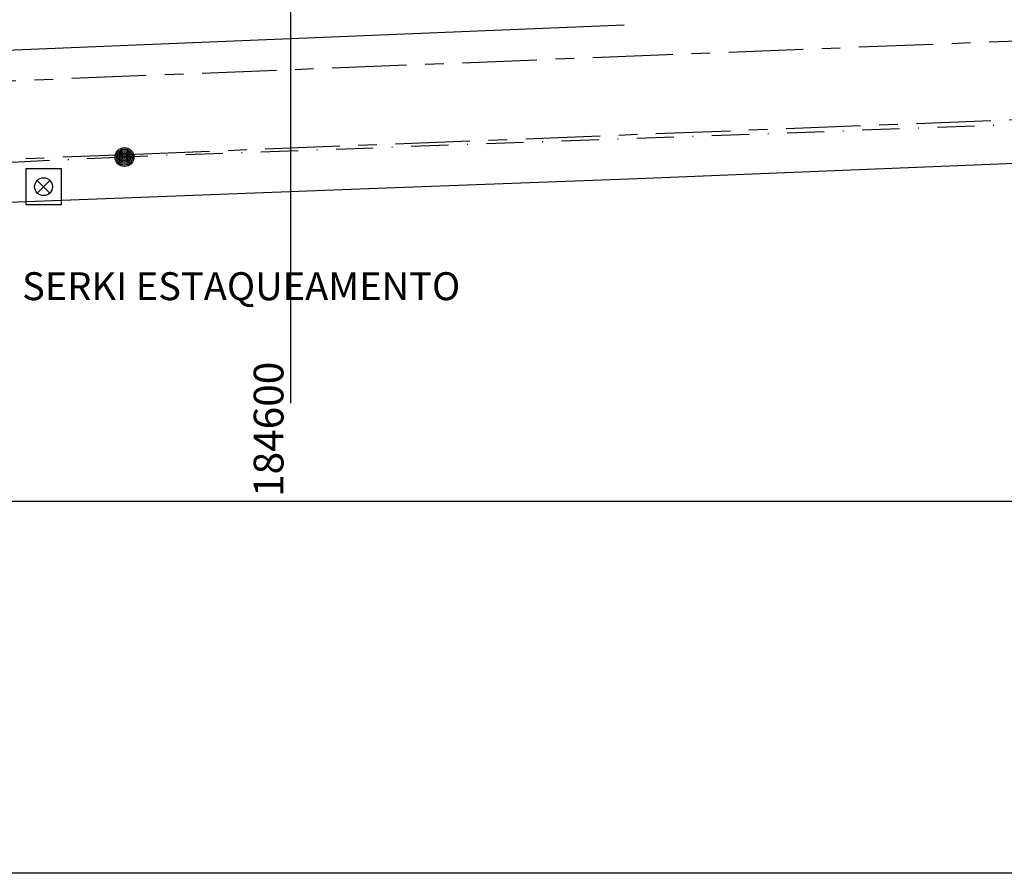
# Model space of a CAD drawing. Extents: x 183968 to 185156, y 1681451 to 1683607.
# Drawn here: x 184564 to 184696, y 1681451 to 1681565 of the extents above; entities that cross this region are included whole.
import ezdxf

# ---------------------------------------------------------------- set-up
doc = ezdxf.new("R2010")
doc.units = 0
doc.header["$MEASUREMENT"] = 0
doc.linetypes.add('ELETRICO', pattern=[10, 5, -2.5, 0, -2.5])
doc.linetypes.add('MEIO-FIO', pattern=[17.5, 10, -2.5, 2.5, -2.5])
for name, color, linetype in [('ELETRICO', 1, 'CONTINUOUS'), ('INFRAESTRUTURA', 5, 'CONTINUOUS'), ('LOTES', 5, 'CONTINUOUS'), ('MEIO-FIO', 12, 'MEIO-FIO'), ('MOLD-P08V2', 14, 'CONTINUOUS'), ('MURO', 32, 'CONTINUOUS'), ('SELO-P02V2', 7, 'CONTINUOUS'), ('TEXTOS-NUM', 7, 'CONTINUOUS'), ('UTM', 31, 'CONTINUOUS')]:
    doc.layers.add(name, color=color, linetype=linetype)
doc.styles.add('ROMANT', font='romant')
doc.styles.add('STANDART', font='ROMANT.SHX')

# ---------------------------------------------------------------- blocks, each defined once
blk = doc.blocks.new('POSTE')
at = {"layer": 'ELETRICO'}
for radius in [1, 0.85, 0.7, 0.55, 0.4, 0.25, 0.1]:
    blk.add_circle((0, 0), radius, dxfattribs=at)
blk = doc.blocks.new('PV')
at = {"layer": 'INFRAESTRUTURA'}
for p, q in [((-2, 2), (-2, -2)), ((2, 2), (-2, 2)), ((2, -2), (2, 2)), ((-0.71, 0.71), (0.71, -0.71)), ((0.71, 0.71), (-0.71, -0.71)), ((-2, -2), (2, -2))]:
    blk.add_line(p, q, dxfattribs=at)
blk.add_circle((0, 0), 1, dxfattribs=at)

msp = doc.modelspace()

# ---------------------------------------------------------------- linework, layer by layer
at = {"layer": 'ELETRICO', "linetype": 'ELETRICO'}
msp.add_lwpolyline([(185046.2115, 1681543.1055), (184966.709, 1681560.92), (184938.257, 1681560.038), (184907.039, 1681559.142), (184887.764, 1681558.286), (184847.685, 1681556.732), (184829.66, 1681556.44), (184807.496, 1681555.369), (184772.056, 1681554.398), (184732.199, 1681552.485), (184577.676, 1681546.887), (184556.579, 1681545.884), (184528.904, 1681544.865)], dxfattribs=at)
at = {"layer": 'LOTES', "linetype": 'CONTINUOUS'}
msp.add_lwpolyline([(184862.423, 1681553.33), (184862.368, 1681552.542), (184812.425, 1681550.779), (184735.867, 1681547.571), (184646.548, 1681543.981), (184611.64, 1681542.666), (184551.531, 1681540.366), (184552.5491, 1681513.8117)], dxfattribs=at)
at = {"layer": 'MEIO-FIO', "linetype": 'MEIO-FIO'}
for points in [[(184971.861, 1681572.942), (184968.983, 1681573.061), (184945.174, 1681572.089), (184914.756, 1681570.912), (184883.748, 1681569.717), (184858.622, 1681568.723), (184817.677, 1681567.114), (184770.867, 1681565.285), (184738.739, 1681564.084), (184650.532, 1681560.614), (184552.434, 1681556.697)], [(184551.918, 1681546.18), (184579.09, 1681547.294), (184728.803, 1681553.165), (184768.026, 1681554.778), (184807.136, 1681556.268), (184863.302, 1681558.439), (184972.234, 1681562.58)]]:
    msp.add_lwpolyline(points, dxfattribs=at)
at = {"layer": 'MOLD-P08V2'}
msp.add_line((183987.9922, 1681500.6552), (185135.9922, 1681500.6552), dxfattribs=at)
at = {"layer": 'MURO'}
msp.add_lwpolyline([(184644.7654, 1681564.5914), (184555.2, 1681560.953)], dxfattribs=at)
at = {"layer": 'SELO-P02V2'}
msp.add_line((185155.9922, 1681450.6552), (183967.9922, 1681450.6552), dxfattribs=at)
at = {"layer": 'UTM', "linetype": 'CONTINUOUS'}
msp.add_line((184600, 1681513.8117), (184600, 1682800), dxfattribs=at)

# ---------------------------------------------------------------- block references
at = {"layer": 'ELETRICO', "linetype": 'CONTINUOUS', "xscale": 1.265625, "yscale": 1.265625, "zscale": 1.265625}
msp.add_blockref('POSTE', (184577.676, 1681546.887), dxfattribs=at)
at = {"layer": 'INFRAESTRUTURA', "linetype": 'CONTINUOUS', "xscale": 1.2, "yscale": 1.2, "zscale": 1.2}
msp.add_blockref('PV', (184566.806, 1681542.903), dxfattribs=at)

# ---------------------------------------------------------------- texts
at = {"layer": 'TEXTOS-NUM', "style": 'ROMANT'}
msp.add_text('SERKI ESTAQUEAMENTO', height=3.75, dxfattribs=at).set_placement((184563.9246, 1681527.6593))
at = {"layer": 'UTM', "linetype": 'CONTINUOUS', "style": 'STANDART'}
msp.add_text('184600', height=4, rotation=90, dxfattribs=at).set_placement((184599.018, 1681501.2186))

doc.saveas('drawing.dxf')
